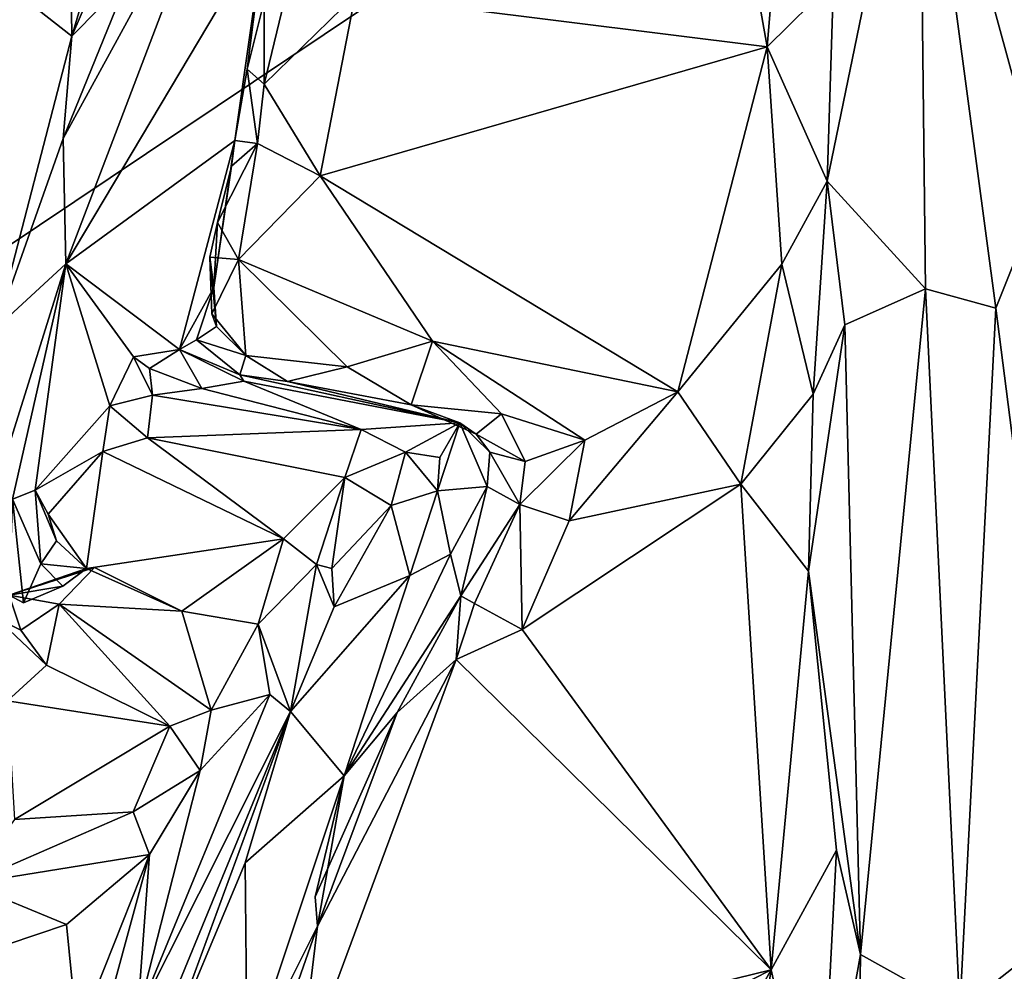
# Model space of a CAD drawing. Units: metres. Extents: x 24.25 to 29.78, y -1.35 to 4.65.
# Drawn here: x 28.68 to 29.13, y 2.6 to 3.03 of the extents above; entities that cross this region are included whole.
import ezdxf

# ---------------------------------------------------------------- set-up
doc = ezdxf.new("R2010")
doc.units = ezdxf.units.M

msp = doc.modelspace()

# ---------------------------------------------------------------- linework, layer by layer
at = {"layer": '1'}
for points in [[(26.66334, 2.24103, 3.45038), (27.9946, 4.34578, 3.43717), (29.40438, 3.4201, 3.42193)], [(27.45522, 2.11403, 3.44416), (26.66334, 2.24103, 3.45038), (29.40438, 3.4201, 3.42193)], [(29.40438, 3.4201, 3.42193), (29.41712, 2.67313, 3.42173), (27.45522, 2.11403, 3.44416)], [(29.09047, 3.16492, 4.36273), (29.14709, 2.95781, 4.29152), (29.15537, 3.22961, 4.27893)], [(28.70458, 3.02724, 5.12713), (28.73013, 3.05322, 5.0817), (28.76284, 3.16275, 5.05525)], [(28.74027, 3.14806, 5.08583), (28.70458, 3.02724, 5.12713), (28.76284, 3.16275, 5.05525)], [(29.05147, 3.05244, 4.47887), (29.04865, 2.96126, 4.48858), (29.09047, 3.16492, 4.36273)], [(29.04865, 2.96126, 4.48858), (29.09343, 2.91212, 4.3714), (29.09047, 3.16492, 4.36273)], [(29.09047, 3.16492, 4.36273), (29.09343, 2.91212, 4.3714), (29.1254, 2.90333, 4.32045)], [(29.09047, 3.16492, 4.36273), (29.1254, 2.90333, 4.32045), (29.14709, 2.95781, 4.29152)], [(28.99734, 3.15737, 4.502), (28.83367, 3.04597, 4.49349), (29.02127, 3.02249, 4.50319)], [(28.99734, 3.15737, 4.502), (29.02127, 3.02249, 4.50319), (29.03034, 3.13227, 4.49841)], [(28.70458, 3.02724, 5.12713), (28.74027, 3.14806, 5.08583), (28.70353, 3.10719, 5.12606)], [(29.03034, 3.13227, 4.49841), (29.02127, 3.02249, 4.50319), (29.05147, 3.05244, 4.47887)], [(28.70056, 2.98063, 5.12139), (28.70184, 2.92356, 4.95653), (28.77625, 3.11907, 4.84265)], [(28.73013, 3.05322, 5.0817), (28.70056, 2.98063, 5.12139), (28.77625, 3.11907, 4.84265)], [(28.77625, 3.11907, 4.84265), (28.70184, 2.92356, 4.95653), (28.7925, 3.07588, 4.58511)], [(28.70353, 3.10719, 5.12606), (28.64089, 3.07716, 5.17776), (28.70458, 3.02724, 5.12713)], [(28.64089, 3.07716, 5.17776), (28.67, 2.89425, 5.15621), (28.70458, 3.02724, 5.12713)], [(28.70184, 2.92356, 4.95653), (28.7788, 2.97974, 4.53445), (28.7925, 3.07588, 4.58511)], [(28.7788, 2.97974, 4.53445), (28.78436, 3.01219, 4.51414), (28.7925, 3.07588, 4.58511)], [(28.7925, 3.07588, 4.58511), (28.78436, 3.01219, 4.51414), (28.79219, 3.04327, 4.51158)], [(28.80477, 3.05773, 4.50218), (28.79219, 3.04327, 4.51158), (28.7921, 3.00543, 4.49728)], [(28.80477, 3.05773, 4.50218), (28.7921, 3.00543, 4.49728), (28.83367, 3.04597, 4.49349)], [(28.70056, 2.98063, 5.12139), (28.73013, 3.05322, 5.0817), (28.70458, 3.02724, 5.12713)], [(29.05147, 3.05244, 4.47887), (29.02127, 3.02249, 4.50319), (29.04865, 2.96126, 4.48858)], [(28.7921, 3.00543, 4.49728), (28.81766, 2.96362, 4.49352), (28.83367, 3.04597, 4.49349)], [(28.83367, 3.04597, 4.49349), (28.81766, 2.96362, 4.49352), (29.02127, 3.02249, 4.50319)], [(28.79219, 3.04327, 4.51158), (28.78436, 3.01219, 4.51414), (28.7921, 3.00543, 4.49728)], [(28.70458, 3.02724, 5.12713), (28.67, 2.89425, 5.15621), (28.70056, 2.98063, 5.12139)], [(29.02127, 3.02249, 4.50319), (28.81766, 2.96362, 4.49352), (28.98064, 2.8652, 4.50317)], [(29.02127, 3.02249, 4.50319), (28.98064, 2.8652, 4.50317), (29.02802, 2.92345, 4.49836)], [(29.02127, 3.02249, 4.50319), (29.02802, 2.92345, 4.49836), (29.04865, 2.96126, 4.48858)], [(28.78436, 3.01219, 4.51414), (28.7788, 2.97974, 4.53445), (28.7892, 2.97842, 4.50533)], [(28.78436, 3.01219, 4.51414), (28.7892, 2.97842, 4.50533), (28.7921, 3.00543, 4.49728)], [(28.7921, 3.00543, 4.49728), (28.7892, 2.97842, 4.50533), (28.81766, 2.96362, 4.49352)], [(28.67, 2.89425, 5.15621), (28.70184, 2.92356, 4.95653), (28.70056, 2.98063, 5.12139)], [(28.70184, 2.92356, 4.95653), (28.75357, 2.88455, 4.65915), (28.7788, 2.97974, 4.53445)], [(28.75357, 2.88455, 4.65915), (28.76917, 2.91277, 4.55865), (28.7788, 2.97974, 4.53445)], [(28.76917, 2.91277, 4.55865), (28.77735, 2.9681, 4.51541), (28.7788, 2.97974, 4.53445)], [(28.77735, 2.9681, 4.51541), (28.77097, 2.94236, 4.50851), (28.7892, 2.97842, 4.50533)], [(28.77097, 2.94236, 4.50851), (28.78049, 2.92559, 4.49333), (28.7892, 2.97842, 4.50533)], [(28.7788, 2.97974, 4.53445), (28.77735, 2.9681, 4.51541), (28.7892, 2.97842, 4.50533)], [(28.7892, 2.97842, 4.50533), (28.78049, 2.92559, 4.49333), (28.81766, 2.96362, 4.49352)], [(28.76917, 2.91277, 4.55865), (28.77097, 2.94236, 4.50851), (28.77735, 2.9681, 4.51541)], [(28.78049, 2.92559, 4.49333), (28.86885, 2.88831, 4.49941), (28.81766, 2.96362, 4.49352)], [(28.81766, 2.96362, 4.49352), (28.86885, 2.88831, 4.49941), (28.98064, 2.8652, 4.50317)], [(29.04865, 2.96126, 4.48858), (29.02802, 2.92345, 4.49836), (29.04219, 2.8642, 4.49417)], [(29.04865, 2.96126, 4.48858), (29.04219, 2.8642, 4.49417), (29.05659, 2.89576, 4.47515)], [(29.04865, 2.96126, 4.48858), (29.05659, 2.89576, 4.47515), (29.09343, 2.91212, 4.3714)], [(29.1254, 2.90333, 4.32045), (29.16112, 2.62462, 4.28842), (29.14709, 2.95781, 4.29152)], [(28.7674, 2.92667, 4.52232), (28.78049, 2.92559, 4.49333), (28.77097, 2.94236, 4.50851)], [(28.7674, 2.92667, 4.52232), (28.77097, 2.94236, 4.50851), (28.76917, 2.91277, 4.55865)], [(28.76839, 2.90076, 4.51133), (28.7674, 2.92667, 4.52232), (28.7704, 2.89496, 4.54826)], [(28.7674, 2.92667, 4.52232), (28.76839, 2.90076, 4.51133), (28.78049, 2.92559, 4.49333)], [(28.7704, 2.89496, 4.54826), (28.7674, 2.92667, 4.52232), (28.76917, 2.91277, 4.55865)], [(28.76839, 2.90076, 4.51133), (28.78382, 2.88186, 4.49908), (28.78049, 2.92559, 4.49333)], [(28.78049, 2.92559, 4.49333), (28.78382, 2.88186, 4.49908), (28.83001, 2.87655, 4.4965)], [(28.78049, 2.92559, 4.49333), (28.83001, 2.87655, 4.4965), (28.86885, 2.88831, 4.49941)], [(28.6504, 2.75957, 5.16635), (28.67752, 2.81627, 5.0029), (28.70184, 2.92356, 4.95653)], [(28.6504, 2.75957, 5.16635), (28.70184, 2.92356, 4.95653), (28.67, 2.89425, 5.15621)], [(28.67752, 2.81627, 5.0029), (28.68786, 2.82045, 4.93879), (28.70184, 2.92356, 4.95653)], [(28.68786, 2.82045, 4.93879), (28.72186, 2.85883, 4.80148), (28.70184, 2.92356, 4.95653)], [(28.70184, 2.92356, 4.95653), (28.72186, 2.85883, 4.80148), (28.7326, 2.88122, 4.75004)], [(28.70184, 2.92356, 4.95653), (28.7326, 2.88122, 4.75004), (28.75357, 2.88455, 4.65915)], [(28.98064, 2.8652, 4.50317), (29.00925, 2.82314, 4.5052), (29.02802, 2.92345, 4.49836)], [(29.00925, 2.82314, 4.5052), (29.04219, 2.8642, 4.49417), (29.02802, 2.92345, 4.49836)], [(28.75357, 2.88455, 4.65915), (28.76133, 2.88888, 4.61758), (28.76917, 2.91277, 4.55865)], [(28.76917, 2.91277, 4.55865), (28.76133, 2.88888, 4.61758), (28.7704, 2.89496, 4.54826)], [(29.05659, 2.89576, 4.47515), (29.0638, 2.60889, 4.47081), (29.09343, 2.91212, 4.3714)], [(29.09343, 2.91212, 4.3714), (29.0638, 2.60889, 4.47081), (29.10901, 2.58364, 4.3567)], [(29.1254, 2.90333, 4.32045), (29.09343, 2.91212, 4.3714), (29.10901, 2.58364, 4.3567)], [(29.1254, 2.90333, 4.32045), (29.10901, 2.58364, 4.3567), (29.16112, 2.62462, 4.28842)], [(28.76839, 2.90076, 4.51133), (28.7704, 2.89496, 4.54826), (28.78382, 2.88186, 4.49908)], [(28.7704, 2.89496, 4.54826), (28.76133, 2.88888, 4.61758), (28.78382, 2.88186, 4.49908)], [(29.04219, 2.8642, 4.49417), (29.04006, 2.78344, 4.49633), (29.05659, 2.89576, 4.47515)], [(29.05659, 2.89576, 4.47515), (29.04006, 2.78344, 4.49633), (29.0638, 2.60889, 4.47081)], [(28.76133, 2.88888, 4.61758), (28.75357, 2.88455, 4.65915), (28.78105, 2.87297, 4.59916)], [(28.78382, 2.88186, 4.49908), (28.76133, 2.88888, 4.61758), (28.78105, 2.87297, 4.59916)], [(28.83001, 2.87655, 4.4965), (28.85911, 2.85926, 4.5123), (28.86885, 2.88831, 4.49941)], [(28.86885, 2.88831, 4.49941), (28.85911, 2.85926, 4.5123), (28.90028, 2.85528, 4.51127)], [(28.86885, 2.88831, 4.49941), (28.90028, 2.85528, 4.51127), (28.93826, 2.84325, 4.50667)], [(28.86885, 2.88831, 4.49941), (28.93826, 2.84325, 4.50667), (28.98064, 2.8652, 4.50317)], [(28.7326, 2.88122, 4.75004), (28.73997, 2.87588, 4.72228), (28.75357, 2.88455, 4.65915)], [(28.73997, 2.87588, 4.72228), (28.76377, 2.8667, 4.68006), (28.75357, 2.88455, 4.65915)], [(28.75357, 2.88455, 4.65915), (28.76377, 2.8667, 4.68006), (28.78295, 2.8701, 4.63665)], [(28.78105, 2.87297, 4.59916), (28.75357, 2.88455, 4.65915), (28.78295, 2.8701, 4.63665)], [(28.7326, 2.88122, 4.75004), (28.72186, 2.85883, 4.80148), (28.7413, 2.86366, 4.74481)], [(28.7413, 2.86366, 4.74481), (28.73997, 2.87588, 4.72228), (28.7326, 2.88122, 4.75004)], [(28.78382, 2.88186, 4.49908), (28.78105, 2.87297, 4.59916), (28.80279, 2.87001, 4.5094)], [(28.78382, 2.88186, 4.49908), (28.80279, 2.87001, 4.5094), (28.83001, 2.87655, 4.4965)], [(28.73997, 2.87588, 4.72228), (28.7413, 2.86366, 4.74481), (28.76377, 2.8667, 4.68006)], [(28.83001, 2.87655, 4.4965), (28.80279, 2.87001, 4.5094), (28.85911, 2.85926, 4.5123)], [(28.78105, 2.87297, 4.59916), (28.78295, 2.8701, 4.63665), (28.88124, 2.8511, 4.62886)], [(28.80279, 2.87001, 4.5094), (28.78105, 2.87297, 4.59916), (28.88124, 2.8511, 4.62886)], [(28.76377, 2.8667, 4.68006), (28.7413, 2.86366, 4.74481), (28.83628, 2.84805, 4.76541)], [(28.78295, 2.8701, 4.63665), (28.76377, 2.8667, 4.68006), (28.83628, 2.84805, 4.76541)], [(28.78295, 2.8701, 4.63665), (28.83628, 2.84805, 4.76541), (28.88124, 2.8511, 4.62886)], [(28.80279, 2.87001, 4.5094), (28.88124, 2.8511, 4.62886), (28.85911, 2.85926, 4.5123)], [(28.7413, 2.86366, 4.74481), (28.72186, 2.85883, 4.80148), (28.73905, 2.84423, 4.80884)], [(28.7413, 2.86366, 4.74481), (28.73905, 2.84423, 4.80884), (28.83628, 2.84805, 4.76541)], [(28.93826, 2.84325, 4.50667), (28.93103, 2.80646, 4.50885), (28.98064, 2.8652, 4.50317)], [(28.98064, 2.8652, 4.50317), (28.93103, 2.80646, 4.50885), (29.00925, 2.82314, 4.5052)], [(29.04219, 2.8642, 4.49417), (29.00925, 2.82314, 4.5052), (29.04006, 2.78344, 4.49633)], [(28.72186, 2.85883, 4.80148), (28.68786, 2.82045, 4.93879), (28.71873, 2.83801, 4.84362)], [(28.72186, 2.85883, 4.80148), (28.71873, 2.83801, 4.84362), (28.73905, 2.84423, 4.80884)], [(28.85911, 2.85926, 4.5123), (28.88124, 2.8511, 4.62886), (28.88875, 2.84591, 4.53437)], [(28.90028, 2.85528, 4.51127), (28.85911, 2.85926, 4.5123), (28.88875, 2.84591, 4.53437)], [(28.88875, 2.84591, 4.53437), (28.91105, 2.83351, 4.5169), (28.90028, 2.85528, 4.51127)], [(28.90028, 2.85528, 4.51127), (28.91105, 2.83351, 4.5169), (28.93826, 2.84325, 4.50667)], [(28.73905, 2.84423, 4.80884), (28.82896, 2.82617, 4.84231), (28.83628, 2.84805, 4.76541)], [(28.83628, 2.84805, 4.76541), (28.82896, 2.82617, 4.84231), (28.85648, 2.83773, 4.76995)], [(28.83628, 2.84805, 4.76541), (28.85648, 2.83773, 4.76995), (28.88124, 2.8511, 4.62886)], [(28.88124, 2.8511, 4.62886), (28.85648, 2.83773, 4.76995), (28.87212, 2.83529, 4.71739)], [(28.88124, 2.8511, 4.62886), (28.87107, 2.82016, 4.74093), (28.8938, 2.82204, 4.58657)], [(28.88124, 2.8511, 4.62886), (28.87212, 2.83529, 4.71739), (28.87107, 2.82016, 4.74093)], [(28.88875, 2.84591, 4.53437), (28.88124, 2.8511, 4.62886), (28.89489, 2.83769, 4.54418)], [(28.89489, 2.83769, 4.54418), (28.88124, 2.8511, 4.62886), (28.8938, 2.82204, 4.58657)], [(28.73905, 2.84423, 4.80884), (28.71873, 2.83801, 4.84362), (28.80097, 2.79824, 4.92398)], [(28.73905, 2.84423, 4.80884), (28.80097, 2.79824, 4.92398), (28.82896, 2.82617, 4.84231)], [(28.88875, 2.84591, 4.53437), (28.89489, 2.83769, 4.54418), (28.91105, 2.83351, 4.5169)], [(28.91105, 2.83351, 4.5169), (28.90866, 2.81392, 4.51796), (28.93826, 2.84325, 4.50667)], [(28.90866, 2.81392, 4.51796), (28.93103, 2.80646, 4.50885), (28.93826, 2.84325, 4.50667)], [(28.68786, 2.82045, 4.93879), (28.69384, 2.80954, 4.92678), (28.71873, 2.83801, 4.84362)], [(28.71873, 2.83801, 4.84362), (28.69384, 2.80954, 4.92678), (28.71124, 2.78476, 4.96475)], [(28.71873, 2.83801, 4.84362), (28.71124, 2.78476, 4.96475), (28.80097, 2.79824, 4.92398)], [(28.85648, 2.83773, 4.76995), (28.82896, 2.82617, 4.84231), (28.85002, 2.81348, 4.82219)], [(28.85648, 2.83773, 4.76995), (28.85002, 2.81348, 4.82219), (28.87107, 2.82016, 4.74093)], [(28.85648, 2.83773, 4.76995), (28.87107, 2.82016, 4.74093), (28.87212, 2.83529, 4.71739)], [(28.89489, 2.83769, 4.54418), (28.8938, 2.82204, 4.58657), (28.90866, 2.81392, 4.51796)], [(28.89489, 2.83769, 4.54418), (28.90866, 2.81392, 4.51796), (28.91105, 2.83351, 4.5169)], [(28.82896, 2.82617, 4.84231), (28.80097, 2.79824, 4.92398), (28.81607, 2.7866, 4.92504)], [(28.82896, 2.82617, 4.84231), (28.81607, 2.7866, 4.92504), (28.823, 2.78479, 4.9136)], [(28.85002, 2.81348, 4.82219), (28.82896, 2.82617, 4.84231), (28.823, 2.78479, 4.9136)], [(28.87107, 2.82016, 4.74093), (28.87698, 2.79123, 4.66542), (28.8938, 2.82204, 4.58657)], [(28.87698, 2.79123, 4.66542), (28.88181, 2.77227, 4.53165), (28.8938, 2.82204, 4.58657)], [(28.88181, 2.77227, 4.53165), (28.90866, 2.81392, 4.51796), (28.8938, 2.82204, 4.58657)], [(28.93103, 2.80646, 4.50885), (28.90972, 2.75697, 4.50753), (29.00925, 2.82314, 4.5052)], [(29.00925, 2.82314, 4.5052), (28.90972, 2.75697, 4.50753), (29.02311, 2.60189, 4.50235)], [(29.00925, 2.82314, 4.5052), (29.02311, 2.60189, 4.50235), (29.04006, 2.78344, 4.49633)], [(28.68786, 2.82045, 4.93879), (28.67752, 2.81627, 5.0029), (28.69043, 2.78692, 4.96621)], [(28.68786, 2.82045, 4.93879), (28.69043, 2.78692, 4.96621), (28.69752, 2.79739, 4.94418)], [(28.69384, 2.80954, 4.92678), (28.68786, 2.82045, 4.93879), (28.69752, 2.79739, 4.94418)], [(28.85002, 2.81348, 4.82219), (28.85845, 2.78155, 4.77017), (28.87107, 2.82016, 4.74093)], [(28.85845, 2.78155, 4.77017), (28.87698, 2.79123, 4.66542), (28.87107, 2.82016, 4.74093)], [(28.67752, 2.81627, 5.0029), (28.67604, 2.77257, 5.02434), (28.68257, 2.76913, 4.99465)], [(28.67752, 2.81627, 5.0029), (28.68257, 2.76913, 4.99465), (28.69043, 2.78692, 4.96621)], [(28.823, 2.78479, 4.9136), (28.82406, 2.76728, 4.91763), (28.85002, 2.81348, 4.82219)], [(28.85002, 2.81348, 4.82219), (28.82406, 2.76728, 4.91763), (28.85845, 2.78155, 4.77017)], [(28.88181, 2.77227, 4.53165), (28.8879, 2.76884, 4.51666), (28.90866, 2.81392, 4.51796)], [(28.90866, 2.81392, 4.51796), (28.8879, 2.76884, 4.51666), (28.90972, 2.75697, 4.50753)], [(28.90866, 2.81392, 4.51796), (28.90972, 2.75697, 4.50753), (28.93103, 2.80646, 4.50885)], [(28.69384, 2.80954, 4.92678), (28.69752, 2.79739, 4.94418), (28.71124, 2.78476, 4.96475)], [(28.69752, 2.79739, 4.94418), (28.69043, 2.78692, 4.96621), (28.71124, 2.78476, 4.96475)], [(28.71124, 2.78476, 4.96475), (28.75467, 2.76526, 4.99816), (28.80097, 2.79824, 4.92398)], [(28.75467, 2.76526, 4.99816), (28.78944, 2.75931, 4.98644), (28.80097, 2.79824, 4.92398)], [(28.80097, 2.79824, 4.92398), (28.78944, 2.75931, 4.98644), (28.81607, 2.7866, 4.92504)], [(28.82853, 2.69022, 4.60502), (28.88181, 2.77227, 4.53165), (28.87698, 2.79123, 4.66542)], [(28.85845, 2.78155, 4.77017), (28.82853, 2.69022, 4.60502), (28.87698, 2.79123, 4.66542)], [(28.67604, 2.77257, 5.02434), (28.69876, 2.76854, 5.00866), (28.7149, 2.7852, 4.98459)], [(28.67604, 2.77257, 5.02434), (28.7149, 2.7852, 4.98459), (28.71124, 2.78476, 4.96475)], [(28.69043, 2.78692, 4.96621), (28.68257, 2.76913, 4.99465), (28.70041, 2.77666, 4.97126)], [(28.69043, 2.78692, 4.96621), (28.70041, 2.77666, 4.97126), (28.71124, 2.78476, 4.96475)], [(28.7149, 2.7852, 4.98459), (28.69876, 2.76854, 5.00866), (28.75467, 2.76526, 4.99816)], [(28.71124, 2.78476, 4.96475), (28.7149, 2.7852, 4.98459), (28.75467, 2.76526, 4.99816)], [(28.78944, 2.75931, 4.98644), (28.80421, 2.71958, 4.9633), (28.81607, 2.7866, 4.92504)], [(28.81607, 2.7866, 4.92504), (28.80421, 2.71958, 4.9633), (28.82406, 2.76728, 4.91763)], [(28.823, 2.78479, 4.9136), (28.81607, 2.7866, 4.92504), (28.82406, 2.76728, 4.91763)], [(28.71124, 2.78476, 4.96475), (28.70041, 2.77666, 4.97126), (28.67604, 2.77257, 5.02434)], [(28.85845, 2.78155, 4.77017), (28.80421, 2.71958, 4.9633), (28.82853, 2.69022, 4.60502)], [(28.82406, 2.76728, 4.91763), (28.80421, 2.71958, 4.9633), (28.85845, 2.78155, 4.77017)], [(29.04006, 2.78344, 4.49633), (29.02311, 2.60189, 4.50235), (29.05289, 2.65645, 4.4865)], [(29.04006, 2.78344, 4.49633), (29.05289, 2.65645, 4.4865), (29.0638, 2.60889, 4.47081)], [(28.70041, 2.77666, 4.97126), (28.68257, 2.76913, 4.99465), (28.67604, 2.77257, 5.02434)], [(28.67604, 2.77257, 5.02434), (28.67041, 2.76192, 5.04957), (28.68135, 2.75659, 5.02428)], [(28.67604, 2.77257, 5.02434), (28.68135, 2.75659, 5.02428), (28.69876, 2.76854, 5.00866)], [(28.82853, 2.69022, 4.60502), (28.85268, 2.71907, 4.51527), (28.88181, 2.77227, 4.53165)], [(28.88181, 2.77227, 4.53165), (28.85268, 2.71907, 4.51527), (28.87957, 2.74332, 4.50787)], [(28.88181, 2.77227, 4.53165), (28.87957, 2.74332, 4.50787), (28.8879, 2.76884, 4.51666)], [(28.68135, 2.75659, 5.02428), (28.69308, 2.74066, 5.04361), (28.69876, 2.76854, 5.00866)], [(28.69876, 2.76854, 5.00866), (28.69308, 2.74066, 5.04361), (28.74924, 2.71291, 5.06386)], [(28.69876, 2.76854, 5.00866), (28.74924, 2.71291, 5.06386), (28.76802, 2.72016, 5.04727)], [(28.75467, 2.76526, 4.99816), (28.69876, 2.76854, 5.00866), (28.76802, 2.72016, 5.04727)], [(28.8879, 2.76884, 4.51666), (28.87957, 2.74332, 4.50787), (28.90972, 2.75697, 4.50753)], [(28.75467, 2.76526, 4.99816), (28.76802, 2.72016, 5.04727), (28.78944, 2.75931, 4.98644)], [(28.67041, 2.76192, 5.04957), (28.67521, 2.72436, 5.07011), (28.69308, 2.74066, 5.04361)], [(28.68135, 2.75659, 5.02428), (28.67041, 2.76192, 5.04957), (28.69308, 2.74066, 5.04361)], [(28.78944, 2.75931, 4.98644), (28.76802, 2.72016, 5.04727), (28.79468, 2.7273, 5.00279)], [(28.78944, 2.75931, 4.98644), (28.79468, 2.7273, 5.00279), (28.80421, 2.71958, 4.9633)], [(28.90972, 2.75697, 4.50753), (28.87957, 2.74332, 4.50787), (29.02311, 2.60189, 4.50235)], [(28.67521, 2.72436, 5.07011), (28.74924, 2.71291, 5.06386), (28.69308, 2.74066, 5.04361)], [(28.81651, 2.62169, 4.50514), (28.80772, 2.54898, 4.49613), (28.87957, 2.74332, 4.50787)], [(28.87957, 2.74332, 4.50787), (28.80772, 2.54898, 4.49613), (29.02311, 2.60189, 4.50235)], [(28.85268, 2.71907, 4.51527), (28.81651, 2.62169, 4.50514), (28.87957, 2.74332, 4.50787)], [(28.76301, 2.69266, 5.06885), (28.73444, 2.58086, 5.08112), (28.79468, 2.7273, 5.00279)], [(28.79468, 2.7273, 5.00279), (28.73444, 2.58086, 5.08112), (28.80421, 2.71958, 4.9633)], [(28.76802, 2.72016, 5.04727), (28.76301, 2.69266, 5.06885), (28.79468, 2.7273, 5.00279)], [(28.67521, 2.72436, 5.07011), (28.67851, 2.67042, 5.11954), (28.74924, 2.71291, 5.06386)], [(28.73444, 2.58086, 5.08112), (28.70328, 2.4741, 5.00128), (28.80421, 2.71958, 4.9633)], [(28.70328, 2.4741, 5.00128), (28.74571, 2.5601, 4.84167), (28.80421, 2.71958, 4.9633)], [(28.80421, 2.71958, 4.9633), (28.74571, 2.5601, 4.84167), (28.78345, 2.65063, 4.81236)], [(28.76802, 2.72016, 5.04727), (28.74924, 2.71291, 5.06386), (28.76301, 2.69266, 5.06885)], [(28.80421, 2.71958, 4.9633), (28.78345, 2.65063, 4.81236), (28.82853, 2.69022, 4.60502)], [(28.81546, 2.6351, 4.51297), (28.85268, 2.71907, 4.51527), (28.82853, 2.69022, 4.60502)], [(28.85268, 2.71907, 4.51527), (28.81546, 2.6351, 4.51297), (28.81651, 2.62169, 4.50514)], [(28.74924, 2.71291, 5.06386), (28.67851, 2.67042, 5.11954), (28.73245, 2.67392, 5.10041)], [(28.74924, 2.71291, 5.06386), (28.73245, 2.67392, 5.10041), (28.76301, 2.69266, 5.06885)], [(28.76301, 2.69266, 5.06885), (28.73245, 2.67392, 5.10041), (28.74, 2.65442, 5.10038)], [(28.74, 2.65442, 5.10038), (28.73444, 2.58086, 5.08112), (28.76301, 2.69266, 5.06885)], [(28.78345, 2.65063, 4.81236), (28.7844, 2.55772, 4.60762), (28.82853, 2.69022, 4.60502)], [(28.7844, 2.55772, 4.60762), (28.81651, 2.62169, 4.50514), (28.82853, 2.69022, 4.60502)], [(28.82853, 2.69022, 4.60502), (28.81651, 2.62169, 4.50514), (28.81546, 2.6351, 4.51297)], [(27.45522, 2.11403, 3.44416), (29.41712, 2.67313, 3.42173), (29.44727, 2.44955, 3.42472)], [(28.67851, 2.67042, 5.11954), (28.65722, 2.64105, 5.15311), (28.73245, 2.67392, 5.10041)], [(28.73245, 2.67392, 5.10041), (28.65722, 2.64105, 5.15311), (28.74, 2.65442, 5.10038)], [(29.02311, 2.60189, 4.50235), (29.04499, 2.50441, 4.49811), (29.05289, 2.65645, 4.4865)], [(29.05289, 2.65645, 4.4865), (29.04499, 2.50441, 4.49811), (29.0638, 2.60889, 4.47081)], [(28.65722, 2.64105, 5.15311), (28.70213, 2.62253, 5.13811), (28.74, 2.65442, 5.10038)], [(28.70213, 2.62253, 5.13811), (28.70716, 2.57184, 5.13737), (28.74, 2.65442, 5.10038)], [(28.70716, 2.57184, 5.13737), (28.71527, 2.56406, 5.12405), (28.74, 2.65442, 5.10038)], [(28.73444, 2.58086, 5.08112), (28.74, 2.65442, 5.10038), (28.71527, 2.56406, 5.12405)], [(28.74571, 2.5601, 4.84167), (28.7844, 2.55772, 4.60762), (28.78345, 2.65063, 4.81236)], [(28.65722, 2.64105, 5.15311), (28.66138, 2.60882, 5.16528), (28.70213, 2.62253, 5.13811)], [(29.10901, 2.58364, 4.3567), (29.16729, 2.31219, 4.28883), (29.16112, 2.62462, 4.28842)], [(28.66138, 2.60882, 5.16528), (28.70716, 2.57184, 5.13737), (28.70213, 2.62253, 5.13811)], [(28.7844, 2.55772, 4.60762), (28.79377, 2.55711, 4.512), (28.81651, 2.62169, 4.50514)], [(28.81651, 2.62169, 4.50514), (28.79377, 2.55711, 4.512), (28.80772, 2.54898, 4.49613)], [(28.66138, 2.60882, 5.16528), (28.62722, 2.60901, 5.19895), (28.70716, 2.57184, 5.13737)], [(28.62722, 2.60901, 5.19895), (28.66683, 2.35692, 5.17258), (28.70716, 2.57184, 5.13737)], [(29.04499, 2.50441, 4.49811), (29.06094, 2.39893, 4.48587), (29.0638, 2.60889, 4.47081)], [(29.0638, 2.60889, 4.47081), (29.06094, 2.39893, 4.48587), (29.10901, 2.58364, 4.3567)], [(28.80772, 2.54898, 4.49613), (28.81415, 2.49559, 4.49604), (29.02311, 2.60189, 4.50235)], [(29.02311, 2.60189, 4.50235), (28.81415, 2.49559, 4.49604), (28.94065, 2.45644, 4.50502)], [(29.02311, 2.60189, 4.50235), (28.94065, 2.45644, 4.50502), (29.00297, 2.47621, 4.50462)], [(29.02311, 2.60189, 4.50235), (29.00297, 2.47621, 4.50462), (29.04499, 2.50441, 4.49811)]]:
    msp.add_3dface(points, dxfattribs=at)

doc.saveas('drawing.dxf')
